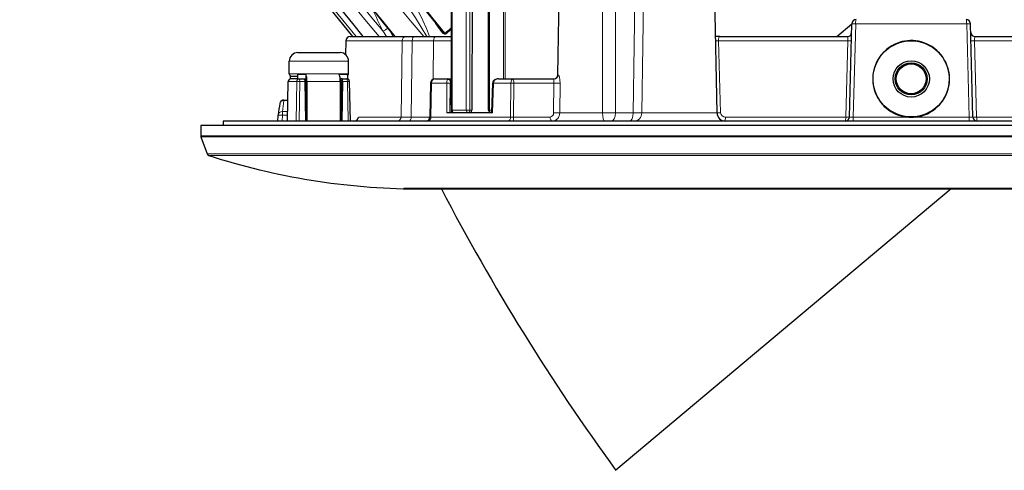
# Model space of a CAD drawing. Units: millimetres. Extents: x -544 to 707, y 867 to 1282.
# Drawn here: x 507 to 624, y 867 to 920 of the extents above; entities that cross this region are included whole.
import ezdxf

# ---------------------------------------------------------------- set-up
doc = ezdxf.new("R2010")
doc.units = ezdxf.units.MM
doc.layers.get('0').update_dxf_attribs({"lineweight": 0})

# ---------------------------------------------------------------- blocks, each defined once
blk = doc.blocks.new('a2', base_point=(726.25, 1283.62))
at = {"color": 0, "linetype": 'Continuous', "lineweight": 30}
for p, q in [((571.06, 913.57), (572.46, 994.08)), ((589.87, 909.06), (588.38, 994.08)), ((546.83, 918.08), (516.46, 955.58)), ((558.42, 952.28), (558.42, 909.67)), ((561.02, 952.28), (560.88, 909.38)), ((562.87, 909.38), (562.87, 939.06)), ((557.18, 918.96), (557.19, 918.95)), ((604.03, 918.08), (605.81, 919.57)), ((605.53, 908.56), (605.81, 919.59)), ((620.13, 908.56), (619.84, 919.59)), ((545.99, 917.58), (545.96, 915.92)), ((546.49, 918.08), (553.08, 918.08)), ((553.08, 918.08), (554.09, 918.08)), ((554.09, 918.08), (556.61, 918.08)), ((556.61, 918.08), (558.42, 918.08)), ((590.21, 918.08), (589.71, 918.08)), ((590.21, 918.08), (605.29, 918.08)), ((620.37, 918.08), (639.56, 918.08)), ((539.3, 913.68), (539.3, 915.18)), ((540.3, 916.18), (545.1, 916.18)), ((545.1, 916.18), (545.3, 916.18)), ((546.3, 913.68), (546.3, 915.18)), ((539.09, 908.08), (539.18, 912.78)), ((539.42, 913.44), (539.42, 913.08)), ((540.26, 913.08), (539.42, 913.08)), ((539.6, 913.38), (540.26, 913.38)), ((541.25, 913.58), (540.26, 913.58)), ((540.26, 913.58), (540.26, 913.08)), ((540.26, 913.08), (540.4, 913.08)), ((540.4, 913.08), (540.48, 913.08)), ((540.48, 913.08), (541.07, 913.08)), ((541.08, 913.08), (541.25, 913.08)), ((541.13, 912.78), (541.22, 908.08)), ((541.25, 913.58), (541.25, 913.08)), ((541.29, 912.78), (541.29, 908.08)), ((541.37, 912.78), (541.37, 908.08)), ((546.19, 913.58), (545.2, 913.58)), ((545.45, 913.08), (545.31, 913.08)), ((545.32, 912.78), (545.32, 908.08)), ((545.47, 912.58), (545.4, 913.08)), ((545.53, 913.08), (545.45, 913.08)), ((545.57, 912.78), (545.5, 908.08)), ((545.53, 913.08), (546.12, 913.08)), ((546.19, 913.08), (546.12, 913.08)), ((546.19, 913.58), (546.19, 913.08)), ((546.52, 908.08), (546.42, 912.78)), ((556.5, 913.08), (558.03, 913.08)), ((558.03, 913.08), (558.42, 913.08)), ((558.36, 912.75), (558.43, 909.08)), ((564.05, 913.08), (565.81, 913.08)), ((565.81, 913.08), (570.6, 913.08)), ((541.13, 912.58), (541.29, 912.58)), ((545.32, 912.58), (545.47, 912.58)), ((545.47, 912.58), (545.41, 908.08)), ((563.25, 909.11), (563.36, 912.59)), ((538.67, 910.58), (539.14, 910.58)), ((694.18, 908.08), (531.48, 908.08)), ((531.48, 908.08), (531.48, 907.58)), ((537.96, 908.08), (537.98, 908.8)), ((537.98, 908.85), (537.98, 908.8)), ((563.34, 909.08), (557.93, 909.08)), ((696.83, 907.58), (528.83, 907.58)), ((528.83, 907.58), (528.83, 906.33)), ((528.85, 906.23), (529.58, 904.21)), ((672.8, 900.1), (552.86, 900.1)), ((671.32, 900.08), (554.33, 900.08)), ((617.56, 900.08), (577.9, 866.8))]:
    blk.add_line(p, q, dxfattribs=at)
at = {"color": 0, "linetype": 'Continuous', "lineweight": 0}
for p, q in [((564.64, 913.08), (564.64, 961.01)), ((564.82, 913.08), (564.82, 961.38)), ((558.47, 909.38), (558.47, 952.28)), ((558.56, 909.38), (558.56, 952.28)), ((560.23, 909.38), (560.23, 952.28)), ((560.65, 909.38), (560.65, 952.28)), ((562.96, 909.38), (562.96, 939.06)), ((605.97, 908.56), (606.27, 919.59)), ((606.27, 919.59), (619.39, 919.59)), ((619.68, 908.56), (619.39, 919.59)), ((545.99, 917.58), (552.63, 917.58)), ((552.63, 917.58), (552.51, 908.57)), ((552.63, 917.58), (553.84, 917.58)), ((553.84, 917.58), (553.72, 908.57)), ((553.84, 917.58), (556.36, 917.58)), ((556.36, 917.58), (556.31, 913.04)), ((556.36, 917.58), (558.42, 917.58)), ((590.03, 917.58), (589.72, 917.59)), ((590.28, 909.06), (590.03, 917.58)), ((590.03, 917.58), (605.32, 917.58)), ((605.32, 917.58), (605.09, 908.57)), ((605.32, 917.59), (605.76, 917.58)), ((620.33, 917.59), (619.89, 917.58)), ((620.57, 908.57), (620.33, 917.58)), ((620.33, 917.58), (639.59, 917.58)), ((539.3, 915.18), (546.02, 915.18)), ((546.02, 915.18), (546.3, 915.18)), ((539.09, 908.08), (539.18, 912.78)), ((539.18, 912.78), (540.19, 912.78)), ((539.3, 913.68), (546.02, 913.68)), ((540.12, 908.08), (540.19, 912.78)), ((540.46, 908.08), (540.53, 912.78)), ((540.53, 912.78), (541.13, 912.78)), ((545.32, 912.78), (541.37, 912.78)), ((545.57, 912.78), (546.17, 912.78)), ((546.02, 913.68), (546.3, 913.68)), ((546.26, 908.08), (546.17, 912.78)), ((558.35, 912.83), (558.42, 912.83)), ((571.06, 913.57), (571.09, 913.57)), ((555.93, 908.57), (556, 912.58)), ((556, 912.58), (556.12, 912.58)), ((556.05, 908.57), (556.12, 912.58)), ((556.12, 912.58), (557.91, 912.58)), ((557.91, 912.58), (558.33, 912.58)), ((557.93, 909.11), (557.91, 912.58)), ((558.29, 909.11), (558.33, 912.58)), ((563.34, 909.11), (563.44, 912.58)), ((563.44, 912.59), (563.36, 912.59)), ((563.44, 912.58), (565.49, 912.58)), ((565.47, 908.57), (565.49, 912.58)), ((565.83, 912.58), (565.49, 912.58)), ((565.8, 908.57), (565.83, 912.58)), ((565.83, 912.58), (570.57, 912.58)), ((570.54, 909.06), (570.57, 912.58)), ((571.28, 909.06), (571.31, 912.58)), ((538.67, 910.58), (538.67, 910.51)), ((538.67, 910.51), (539.13, 910.51)), ((558.47, 909.38), (558.42, 909.38)), ((558.56, 909.38), (558.47, 909.38)), ((558.56, 909.38), (560.23, 909.38)), ((560.65, 909.38), (560.23, 909.38)), ((560.65, 909.38), (560.88, 909.38)), ((562.96, 909.38), (562.87, 909.38)), ((562.96, 909.38), (563.26, 909.38)), ((538.46, 908.08), (538.48, 908.8)), ((538.48, 909.23), (538.48, 908.8)), ((538.48, 909.23), (539.11, 909.23)), ((538.48, 908.8), (539.1, 908.8)), ((547.48, 908.57), (552.51, 908.57)), ((552.51, 908.57), (553.72, 908.57)), ((553.72, 908.57), (555.93, 908.57)), ((556.05, 908.57), (565.47, 908.57)), ((557.93, 909.08), (557.93, 909.11)), ((557.93, 909.1), (558.29, 909.1)), ((558.29, 909.08), (558.29, 909.11)), ((563.25, 909.11), (563.34, 909.11)), ((563.34, 909.11), (563.34, 909.08)), ((565.8, 908.57), (565.47, 908.57)), ((565.8, 908.57), (570.13, 908.57)), ((571.28, 909.06), (576.33, 909.06)), ((577.86, 909.06), (576.33, 909.06)), ((579.96, 909.06), (577.86, 909.06)), ((579.96, 909.06), (580.98, 909.06)), ((580.98, 909.06), (589.87, 909.06)), ((590.87, 908.57), (605.09, 908.57)), ((605.09, 908.57), (605.53, 908.56)), ((605.97, 908.56), (605.53, 908.56)), ((605.97, 908.56), (612.29, 908.56)), ((613.36, 908.56), (619.68, 908.56)), ((619.68, 908.56), (620.13, 908.56)), ((620.57, 908.57), (620.13, 908.56)), ((620.57, 908.57), (636.78, 908.57)), ((696.83, 906.33), (528.83, 906.33)), ((696.81, 906.23), (528.85, 906.23)), ((696.08, 904.21), (529.58, 904.21)), ((695.89, 904.03), (529.77, 904.03))]:
    blk.add_line(p, q, dxfattribs=at)
for points in [[(555.57, 918.08), (554.91, 919.2), (554.21, 920.3), (553.49, 921.39)], [(555.88, 918.08), (555.52, 919.04), (555.1, 919.98), (554.65, 920.9), (554.18, 921.8)], [(557.76, 918.37), (557.64, 918.36), (557.51, 918.45), (557.39, 918.56), (557.27, 918.7), (557.15, 918.84), (557.04, 918.99), (556.92, 919.15), (556.82, 919.31), (556.71, 919.47), (556.6, 919.64), (556.5, 919.81)], [(550.79, 918.08), (550.35, 918.76)], [(551.53, 918.08), (551.24, 918.7)], [(557.69, 918.48), (557.61, 918.5), (557.51, 918.58), (557.4, 918.7), (557.29, 918.83), (557.18, 918.96)], [(558.33, 912.58), (558.35, 912.71), (558.34, 912.78)], [(570.57, 912.58), (570.56, 912.84), (570.56, 913.02), (570.6, 913.08)], [(571.31, 912.58), (571.29, 912.98), (571.23, 913.3), (571.15, 913.5), (571.09, 913.57)], [(555.93, 908.57), (555.96, 908.57), (556.05, 908.57)]]:
    blk.add_lwpolyline(points, dxfattribs=at)
at = {"color": 0, "linetype": 'Continuous', "lineweight": 30}
for points in [[(560.74, 909.08), (560.81, 909.11), (560.86, 909.22), (560.88, 909.38)], [(625.64, 900.08), (622.66, 900.08), (619.65, 900.08), (616.63, 900.08), (613.59, 900.08), (610.56, 900.08), (607.52, 900.08), (604.51, 900.08), (601.51, 900.08), (598.55, 900.08), (595.63, 900.08), (592.75, 900.08), (589.92, 900.08), (587.16, 900.08), (584.47, 900.08), (581.85, 900.08), (579.32, 900.08), (576.87, 900.08), (574.53, 900.08), (572.28, 900.08), (570.15, 900.08), (568.13, 900.08), (566.23, 900.08), (564.46, 900.08), (562.82, 900.08), (561.31, 900.08), (559.94, 900.08), (558.72, 900.08), (557.64, 900.08), (556.71, 900.08), (555.93, 900.08), (555.3, 900.08), (554.83, 900.08), (554.51, 900.08), (554.36, 900.08), (554.36, 900.08), (554.51, 900.08), (554.83, 900.08), (555.3, 900.08), (555.93, 900.08), (556.71, 900.08), (557.64, 900.08), (558.72, 900.08), (559.94, 900.08), (561.31, 900.08), (562.82, 900.08), (564.46, 900.08), (566.23, 900.08), (568.13, 900.08), (570.15, 900.08), (572.28, 900.08), (574.53, 900.08), (576.87, 900.08), (579.32, 900.08), (581.85, 900.08), (584.47, 900.08), (587.16, 900.08), (589.92, 900.08), (592.75, 900.08), (595.63, 900.08), (598.55, 900.08), (601.51, 900.08), (604.51, 900.08), (607.52, 900.08), (610.56, 900.08), (613.59, 900.08), (616.63, 900.08), (619.65, 900.08), (622.66, 900.08), (625.64, 900.08)]]:
    blk.add_lwpolyline(points, dxfattribs=at)
for radius in [4.5, 2.15, 1.89, 1.76]:
    blk.add_circle((612.83, 913.08), radius, dxfattribs=at)
at = {"color": 0, "linetype": 'Continuous', "lineweight": 0}
for centre, radius, start, end in [((-39074.35, 922.1), 39650.68, 359.981149, 0.104013), ((-85533.4, 1141.82), 86111.57, 359.8451278, 359.9017015), ((70589.62, -153.13), 70017.71, 179.0611912, 179.1307771), ((82039.73, -387.11), 81469.07, 179.0285868, 179.0883923), ((310954.9, 250527.04), 398310.01, 218.7948087, 218.8047979), ((162306.87, 135999.57), 210738.26, 219.8472894, 219.8658137), ((330808.02, 266665.82), 423899.79, 218.8137239, 218.8226395), ((374539.68, 302605.97), 480505.31, 218.884505, 218.8920805), ((129301.44, 107078.16), 166873.97, 219.4845332, 219.5067598), ((155220.27, 128490.58), 200492.78, 219.4973966, 219.5158291), ((112123.5, 91818.51), 143917.19, 219.1443843, 219.1694667), ((749.93, 1016.67), 222.3, 205.4166, 206.1321), ((530.22, 952.86), 44.01, 308.6172, 309.844), ((530.39, 952.63), 43.85, 308.6174, 309.7322), ((604.28, 917.76), 1.06, 350.4279, 17.3247), ((621.38, 917.76), 1.06, 162.6689, 189.5785), ((559.25, 912.52), 1.34, 159.6383, 177.2758), ((558.09, 913), 0.0952, 128.1573, 189.1415), ((558.03, 912.83), 0.241, 44.6041, 89.8863), ((563.89, 912.6), 0.443, 119.7958, 182.1909), ((564.04, 912.23), 0.842, 89.8391, 116.7253), ((570.6, 913.57), 0.498, 270.2385, 359.2484), ((563.69, 906.13), 25.4, 170.0834, 173.0062), ((570.09, 909.02), 0.455, 275.7713, 4.8186), ((570.33, 909.02), 0.947, 273.1437, 2.2193), ((590.84, 909.12), 0.558, 186.8339, 272.9548)]:
    blk.add_arc(centre, radius, start, end, dxfattribs=at)
at = {"color": 0, "linetype": 'Continuous', "lineweight": 30}
for centre, radius, start, end in [((568040.48, 457321.79), 728245.04, 218.80284102, 218.80825115), ((509626, 410591.76), 653444.05, 218.81933, 218.82511091), ((479870.2, 387589.99), 615844.9, 218.88740441, 218.89331444), ((606.31, 919.58), 0.5, 90, 178.5), ((619.34, 919.58), 0.5, 1.5, 90), ((605.29, 918.58), 0.5, 270, 358.5), ((620.37, 918.58), 0.5, 181.5, 270), ((546.49, 917.58), 0.5, 90, 179), ((612.83, 913.07), 4.54, 62.0252, 263.2356), ((612.82, 913.07), 4.54, 276.7832, 61.965), ((540.3, 915.18), 1, 90, 180), ((545.3, 915.18), 1, 0, 90), ((539.48, 912.78), 0.3, 90.0031, 178.8528), ((539.6, 913.68), 0.3, 180, 270), ((546.12, 912.78), 0.3, 1.1472, 89.9969), ((546, 913.68), 0.3, 308.1795, 0), ((556.5, 912.58), 0.5, 90, 179), ((558.02, 912.73), 0.342, 36.1109, 88.2928), ((558.06, 912.75), 0.299, 0.2707, 37.7094), ((563.82, 912.58), 0.463, 107.6607, 178.4972), ((564.04, 911.92), 1.16, 89.7646, 108.2043), ((570.56, 913.58), 0.5, 274.514, 359), ((538.67, 910.08), 0.5, 90.0479, 170.039), ((563.69, 905.7), 25.9, 170.0835, 173.0063), ((558.72, 909.38), 0.3, 192.3719, 270), ((563.17, 909.38), 0.3, 180, 270), ((546.98, 908.57), 0.496, 270.3067, 359.5028), ((555.43, 908.58), 0.5, 270, 359), ((590.87, 909.08), 1, 181, 270), ((605.03, 908.58), 0.5, 270, 358.5), ((612.83, 913.07), 4.53, 263.2453, 276.7547), ((620.63, 908.58), 0.5, 181.5, 270), ((529.13, 906.33), 0.3, 180, 200), ((529.86, 904.32), 0.3, 200, 252.0641), ((554.83, 981.45), 81.38, 252.0641, 269.6519), ((554.34, 900.58), 0.5, 269.6519, 270), ((789.69, 1021.04), 262, 207.4971, 216.066)]:
    blk.add_arc(centre, radius, start, end, dxfattribs=at)
at = {"color": 0, "linetype": 'Continuous', "lineweight": 0}
for centre, major_axis, ratio, start_param, end_param in [((606.31, 919.58), (0, 0.5), 0.099414, 0, 1.544616), ((619.34, 919.58), (0, -0.5), 0.099414, 1.596976, 3.141593), ((619.34, 919.58), (0.5, 0.013), 0.023685, 0, 1.470597), ((557.37, 918.22), (-0.312, 0.391), 0.819122, 4.459993, 4.7147), ((590.21, 917.58), (0, 0.5), 0.358499, 0, 1.553343), ((540.48, 912.78), (0, 0.3), 0.987688, 0, 1.553343), ((546.12, 912.78), (0, -0.3), 0.156434, 1.58825, 3.141593), ((546.12, 912.78), (0.3, 0.006), 0.014505, 6.283185, 7.696605), ((558.1, 912.78), (0.196, 0.155), 0.917982, 5.591358, 7.673508), ((563.76, 912.78), (-0.08, 0.237), 0.213553, 5.875867, 6.741231), ((565.81, 912.58), (0, 0.5), 0.629697, 0, 1.553343), ((565.81, 912.58), (0, -0.5), 0.043727, 1.58825, 3.141593), ((538.48, 908.79), (0.496, -0.061), 0.864403, 1.676388, 3.141593), ((560.44, 909.38), (0, 0.3), 0.694658, 1.570796, 3.141593), ((560.44, 909.38), (0, -0.3), 0.71934, 6.283185, 7.853982), ((552.06, 908.58), (0, 0.5), 0.900315, 3.141593, 4.694936), ((565.15, 908.58), (0, 0.5), 0.629421, 3.141593, 4.694936), ((565.82, 908.58), (0, -0.5), 0.040409, 4.729842, 6.283185), ((577.35, 909.08), (0, 1), 0.503252, 3.141593, 4.694936), ((605.92, 908.58), (0, 0.5), 0.103366, 3.141593, 4.686209), ((619.73, 908.58), (0, -0.5), 0.103366, 4.738569, 6.283185)]:
    blk.add_ellipse(centre, major_axis=major_axis, ratio=ratio, start_param=start_param, end_param=end_param, dxfattribs=at)
at = {"color": 0, "linetype": 'Continuous', "lineweight": 0, "extrusion": (0, 0, -1)}
for centre, major_axis, ratio, start_param, end_param in [((550.58, 918.96), (-0.448, -0.222), 0.202366, 3.882781, 5.349002), ((606.31, 919.58), (-0.5, 0.013), 0.023685, 0, 1.470597), ((553.08, 917.58), (0, -0.5), 0.900644, 1.58825, 3.141593), ((554.09, 917.58), (0, -0.5), 0.5, 1.58825, 3.141593), ((556.61, 917.58), (0, -0.5), 0.5, 1.58825, 3.141593), ((539.48, 912.78), (0, -0.3), 0.987688, 1.58825, 3.141593), ((539.48, 912.78), (0.3, -0.006), 0.014505, 2.98452, 3.298651), ((540.48, 912.78), (-0.3, 0.004), 0.019965, 0.157087, 1.727579), ((540.48, 912.78), (0, 0.3), 0.156434, 0, 1.553343), ((556.5, 912.58), (0, -0.5), 0.754392, 1.58825, 3.141593), ((570.84, 912.59), (-0.5, 0.004), 0.026497, 3.501781, 5.290496), ((538.67, 910.08), (-0.493, 0.086), 0.862738, 6.103456, 7.704339), ((558.77, 909.38), (0, -0.3), 0.992743, 6.283185, 7.853982), ((558.77, 909.38), (0, -0.3), 0.694658, 6.283185, 7.853982), ((563.17, 909.38), (0, -0.3), 0.694658, 6.283185, 7.853982), ((538.48, 908.79), (-0.5, 0.009), 0.017449, 6.222747, 7.853658), ((553.47, 908.58), (0, -0.5), 0.5, 4.729842, 6.283185), ((555.67, 908.58), (0, -0.5), 0.754625, 4.729842, 6.283185), ((570.38, 908.58), (0, 0.5), 0.496836, 3.141593, 4.694936), ((570.81, 909.07), (-0.5, 0.004), 0.026149, 3.517863, 5.282892), ((576.59, 909.08), (0, 1), 0.260639, 3.141593, 4.694936), ((579.49, 909.08), (0, -1), 0.472915, 4.729842, 6.283185), ((580, 909.08), (0, -1), 0.978849, 4.729842, 6.283185), ((590.11, 909.07), (-0.5, -0.014), 0.029308, 4.351585, 5.218086), ((590.7, 908.58), (0, -0.5), 0.344515, 4.729842, 6.089061), ((605.03, 908.58), (0, -0.5), 0.121438, 4.729842, 6.283185), ((620.63, 908.58), (0, 0.5), 0.121438, 3.141593, 4.694936)]:
    blk.add_ellipse(centre, major_axis=major_axis, ratio=ratio, start_param=start_param, end_param=end_param, dxfattribs=at)
at = {"color": 0, "linetype": 'Continuous', "lineweight": 30, "extrusion": (0, 0, -1)}
for centre, major_axis, start_param, end_param in [((541.08, 912.78), (0.005, -0.3), 3.144356, 4.697699), ((545.52, 912.78), (0.005, 0.3), 6.280422, 7.833765)]:
    blk.add_ellipse(centre, major_axis=major_axis, ratio=0.156387, start_param=start_param, end_param=end_param, dxfattribs=at)
at = {"color": 0, "linetype": 'Continuous', "lineweight": 30}
for centre, major_axis in [((541.25, 912.78), (0, -0.8)), ((541.25, 912.78), (0, -0.3)), ((545.2, 912.78), (0, -0.8))]:
    blk.add_ellipse(centre, major_axis=major_axis, ratio=0.156434, start_param=1.570796, end_param=3.141593, dxfattribs=at)

msp = doc.modelspace()

# ---------------------------------------------------------------- block references
at = {"color": 70, "linetype": 'Continuous', "lineweight": 0, "true_color": 0x8cff00}
msp.add_blockref('a2', (726.25, 1283.62), dxfattribs=at)

doc.saveas('drawing.dxf')
